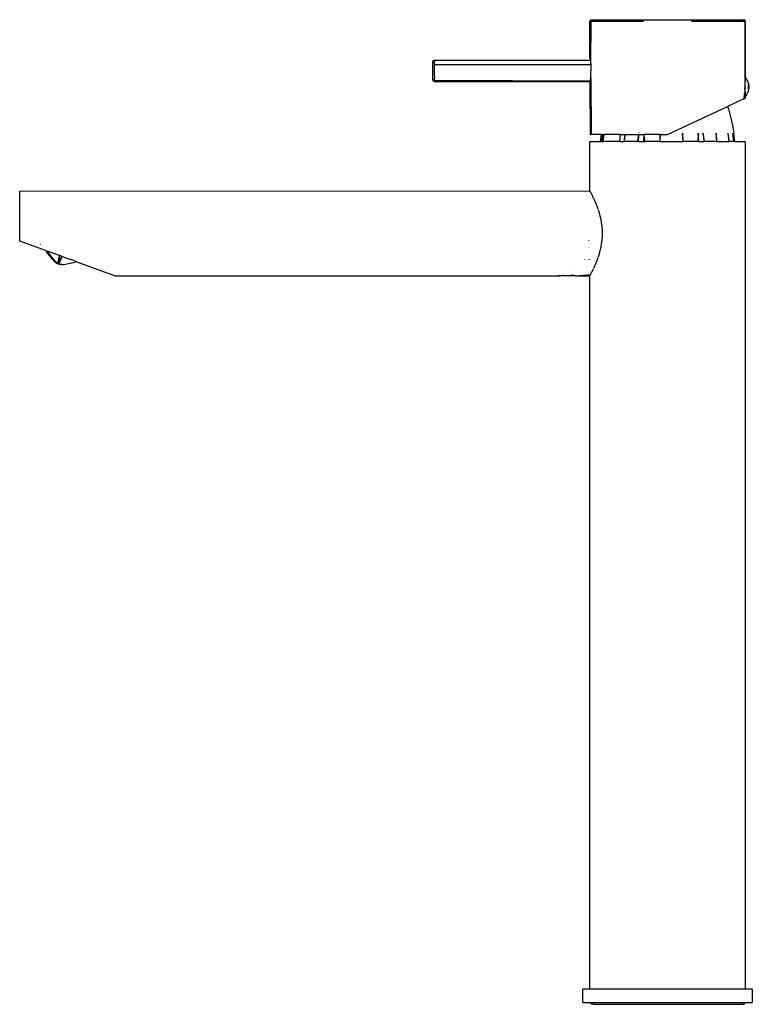
# Model space of a CAD drawing. Extents: x -0.254 to 0.153, y -0.14 to 0.139.
# Drawn here: x -0.254 to -0.047, y -0.14 to 0.139 of the extents above; entities that cross this region are included whole.
import ezdxf

# ---------------------------------------------------------------- set-up
doc = ezdxf.new("R2010")
doc.units = 0
doc.layers.get('0').update_dxf_attribs({"linetype": 'CONTINUOUS'})

msp = doc.modelspace()

# ---------------------------------------------------------------- linework, layer by layer
for p, q in [((-0.09251, 0.1381), (-0.09244, 0.13835)), ((-0.0925, 0.13101), (-0.09251, 0.1381)), ((-0.09212, 0.1381), (-0.09251, 0.1381)), ((-0.09244, 0.13835), (-0.09226, 0.13853)), ((-0.09229, 0.12607), (-0.09212, 0.1381)), ((-0.09226, 0.13853), (-0.09201, 0.1386)), ((-0.0773, 0.1381), (-0.09212, 0.1381)), ((-0.09201, 0.1386), (-0.04901, 0.1386)), ((-0.0489, 0.1381), (-0.06371, 0.1381)), ((-0.04876, 0.13853), (-0.04901, 0.1386)), ((-0.04855, 0.1381), (-0.0489, 0.1381)), ((-0.04857, 0.13835), (-0.04876, 0.13853)), ((-0.04851, 0.1381), (-0.04857, 0.13835)), ((-0.04851, 0.1381), (-0.04855, 0.1381)), ((-0.04855, 0.1381), (-0.04855, 0.1217)), ((-0.04851, 0.12234), (-0.04851, 0.1381)), ((-0.09251, 0.12775), (-0.0925, 0.13101)), ((-0.13701, 0.1266), (-0.13699, 0.12672)), ((-0.13701, 0.1216), (-0.13701, 0.1266)), ((-0.13699, 0.12672), (-0.13694, 0.12684)), ((-0.13694, 0.12684), (-0.13686, 0.12694)), ((-0.13686, 0.12694), (-0.13676, 0.12703)), ((-0.13676, 0.12703), (-0.13663, 0.12708)), ((-0.13651, 0.1271), (-0.13663, 0.12708)), ((-0.13651, 0.12688), (-0.13663, 0.12685)), ((-0.13651, 0.1271), (-0.09241, 0.1271)), ((-0.13651, 0.1271), (-0.13651, 0.12688)), ((-0.13651, 0.12594), (-0.13651, 0.12688)), ((-0.13651, 0.12594), (-0.09228, 0.12595)), ((-0.13651, 0.12502), (-0.13651, 0.12594)), ((-0.0925, 0.12771), (-0.09251, 0.12775)), ((-0.0925, 0.12771), (-0.09248, 0.12762)), ((-0.09248, 0.12762), (-0.09245, 0.12742)), ((-0.09245, 0.12742), (-0.09242, 0.12717)), ((-0.09242, 0.12717), (-0.09241, 0.1271)), ((-0.09241, 0.1271), (-0.09238, 0.12686)), ((-0.09238, 0.12686), (-0.09233, 0.12649)), ((-0.09233, 0.12649), (-0.09229, 0.12607)), ((-0.09229, 0.12607), (-0.09228, 0.12595)), ((-0.09228, 0.12595), (-0.09225, 0.12562)), ((-0.09225, 0.12562), (-0.09222, 0.12513)), ((-0.13651, 0.12502), (-0.13663, 0.12496)), ((-0.13663, 0.12496), (-0.13651, 0.12496)), ((-0.13663, 0.1246), (-0.13651, 0.1246)), ((-0.13651, 0.12451), (-0.13663, 0.1246)), ((-0.13651, 0.12496), (-0.13651, 0.12502)), ((-0.13651, 0.1246), (-0.13651, 0.12496)), ((-0.13651, 0.12451), (-0.13651, 0.1246)), ((-0.13651, 0.12251), (-0.13651, 0.12451)), ((-0.09225, 0.12258), (-0.09222, 0.12307)), ((-0.09222, 0.12513), (-0.09221, 0.12462)), ((-0.09222, 0.12307), (-0.09221, 0.12358)), ((-0.09221, 0.12462), (-0.0922, 0.1241)), ((-0.09221, 0.12358), (-0.0922, 0.1241)), ((-0.13701, 0.1216), (-0.13699, 0.12147)), ((-0.13699, 0.12147), (-0.13694, 0.12135)), ((-0.13694, 0.12135), (-0.13686, 0.12125)), ((-0.13686, 0.12125), (-0.13676, 0.12117)), ((-0.13676, 0.12117), (-0.13663, 0.12112)), ((-0.13651, 0.12251), (-0.13663, 0.12245)), ((-0.13663, 0.12245), (-0.13651, 0.12244)), ((-0.13651, 0.12214), (-0.13663, 0.12215)), ((-0.13663, 0.12215), (-0.13651, 0.12209)), ((-0.13651, 0.1211), (-0.13663, 0.12112)), ((-0.13651, 0.12251), (-0.13651, 0.12244)), ((-0.13651, 0.12244), (-0.13651, 0.12214)), ((-0.13651, 0.12214), (-0.13651, 0.12209)), ((-0.13651, 0.12145), (-0.13651, 0.12209)), ((-0.13651, 0.12145), (-0.09237, 0.12125)), ((-0.13651, 0.12113), (-0.13651, 0.12145)), ((-0.13651, 0.1211), (-0.09241, 0.1211)), ((-0.0925, 0.12049), (-0.09248, 0.12058)), ((-0.0925, 0.12045), (-0.0925, 0.12049)), ((-0.09244, 0.12045), (-0.0925, 0.12045)), ((-0.0925, 0.12045), (-0.09246, 0.1061)), ((-0.09248, 0.12058), (-0.09246, 0.12072)), ((-0.09242, 0.12103), (-0.09246, 0.12072)), ((-0.09241, 0.1211), (-0.09242, 0.12103)), ((-0.09241, 0.1211), (-0.09237, 0.12125)), ((-0.09238, 0.12134), (-0.09233, 0.12171)), ((-0.09237, 0.12125), (-0.09238, 0.12134)), ((-0.09233, 0.12171), (-0.09229, 0.12213)), ((-0.09229, 0.12213), (-0.09225, 0.12258)), ((-0.09229, 0.12213), (-0.09212, 0.1061)), ((-0.04851, 0.1201), (-0.0486, 0.12011)), ((-0.04859, 0.11999), (-0.0486, 0.12011)), ((-0.0486, 0.1196), (-0.04859, 0.11999)), ((-0.04855, 0.1217), (-0.04851, 0.1217)), ((-0.04855, 0.1217), (-0.04851, 0.12166)), ((-0.04851, 0.12137), (-0.04855, 0.12118)), ((-0.04855, 0.12118), (-0.04855, 0.12113)), ((-0.04834, 0.12213), (-0.04851, 0.12234)), ((-0.04851, 0.1217), (-0.04851, 0.12234)), ((-0.04851, 0.1217), (-0.04851, 0.12163)), ((-0.04851, 0.12163), (-0.04851, 0.12166)), ((-0.04851, 0.12163), (-0.04851, 0.12155)), ((-0.04851, 0.12155), (-0.04851, 0.12137)), ((-0.04851, 0.1201), (-0.04851, 0.12137)), ((-0.04851, 0.1191), (-0.04851, 0.1201)), ((-0.04819, 0.12189), (-0.04834, 0.12213)), ((-0.04806, 0.12167), (-0.04819, 0.12189)), ((-0.04794, 0.12144), (-0.04806, 0.12167)), ((-0.04783, 0.1212), (-0.04794, 0.12144)), ((-0.04774, 0.12096), (-0.04783, 0.1212)), ((-0.04767, 0.12071), (-0.04774, 0.12096)), ((-0.04767, 0.12071), (-0.04761, 0.12046)), ((-0.04761, 0.12046), (-0.04756, 0.12021)), ((-0.04756, 0.11999), (-0.04756, 0.12021)), ((-0.04756, 0.1202), (-0.04753, 0.11995)), ((-0.04756, 0.11999), (-0.04753, 0.11995)), ((-0.04756, 0.11995), (-0.04754, 0.1199)), ((-0.04754, 0.1199), (-0.04756, 0.11986)), ((-0.04753, 0.11995), (-0.04754, 0.1199)), ((-0.04754, 0.1199), (-0.04753, 0.11985)), ((-0.04753, 0.11995), (-0.04751, 0.11968)), ((-0.04751, 0.11968), (-0.04753, 0.11995)), ((-0.04753, 0.11995), (-0.04751, 0.11968)), ((-0.04751, 0.11968), (-0.04753, 0.11995)), ((-0.04751, 0.11968), (-0.04753, 0.11994)), ((-0.04751, 0.11968), (-0.04753, 0.11994)), ((-0.04751, 0.11968), (-0.04753, 0.11994)), ((-0.04751, 0.11968), (-0.04753, 0.11994)), ((-0.04751, 0.11968), (-0.04753, 0.11993)), ((-0.04751, 0.11968), (-0.04753, 0.11993)), ((-0.04751, 0.11968), (-0.04753, 0.11991)), ((-0.04751, 0.11965), (-0.04753, 0.11991)), ((-0.04751, 0.11968), (-0.04753, 0.11991)), ((-0.04751, 0.11965), (-0.04753, 0.1199)), ((-0.04751, 0.11968), (-0.04753, 0.1199)), ((-0.04751, 0.11965), (-0.04753, 0.11988)), ((-0.04751, 0.11966), (-0.04753, 0.11988)), ((-0.04751, 0.11968), (-0.04753, 0.11988)), ((-0.04879, 0.11751), (-0.0489, 0.11618)), ((-0.04874, 0.11751), (-0.0489, 0.11618)), ((-0.04857, 0.11831), (-0.04879, 0.11751)), ((-0.04874, 0.11751), (-0.04879, 0.11751)), ((-0.04857, 0.11831), (-0.04874, 0.11751)), ((-0.04855, 0.11751), (-0.04868, 0.11628)), ((-0.0486, 0.1196), (-0.04859, 0.11921)), ((-0.04859, 0.11921), (-0.0486, 0.11909)), ((-0.0486, 0.11909), (-0.04851, 0.1191)), ((-0.0486, 0.11881), (-0.0486, 0.11909)), ((-0.04859, 0.11875), (-0.0486, 0.11881)), ((-0.04858, 0.11855), (-0.04859, 0.11875)), ((-0.04858, 0.11842), (-0.04858, 0.11855)), ((-0.04857, 0.11831), (-0.04858, 0.11842)), ((-0.04856, 0.1181), (-0.04855, 0.11808)), ((-0.04855, 0.11803), (-0.04855, 0.11808)), ((-0.04855, 0.1179), (-0.04855, 0.11803)), ((-0.04851, 0.11802), (-0.04855, 0.1179)), ((-0.04855, 0.1179), (-0.04851, 0.11783)), ((-0.04851, 0.11755), (-0.04855, 0.11751)), ((-0.04851, 0.11751), (-0.04855, 0.11751)), ((-0.04855, 0.11751), (-0.04851, 0.11735)), ((-0.04851, 0.11802), (-0.04851, 0.1191)), ((-0.04851, 0.11783), (-0.04851, 0.11755)), ((-0.04851, 0.11755), (-0.04851, 0.11751)), ((-0.04851, 0.11751), (-0.04851, 0.11735)), ((-0.04851, 0.11694), (-0.04851, 0.11735)), ((-0.04819, 0.1173), (-0.04834, 0.11707)), ((-0.04806, 0.11753), (-0.04819, 0.1173)), ((-0.04794, 0.11777), (-0.04806, 0.11753)), ((-0.04783, 0.118), (-0.04794, 0.11777)), ((-0.04774, 0.11824), (-0.04783, 0.118)), ((-0.04767, 0.11849), (-0.04774, 0.11824)), ((-0.04761, 0.11874), (-0.04767, 0.11849)), ((-0.04756, 0.11899), (-0.04761, 0.11874)), ((-0.04756, 0.11986), (-0.04756, 0.11981)), ((-0.04756, 0.11986), (-0.04753, 0.1198)), ((-0.04756, 0.11981), (-0.04753, 0.11975)), ((-0.04756, 0.11981), (-0.04756, 0.11976)), ((-0.04756, 0.11981), (-0.04753, 0.11977)), ((-0.04756, 0.11976), (-0.04753, 0.11969)), ((-0.04756, 0.11976), (-0.04753, 0.11972)), ((-0.04756, 0.11976), (-0.04756, 0.11971)), ((-0.04756, 0.11971), (-0.04753, 0.11966)), ((-0.04756, 0.11971), (-0.04753, 0.11969)), ((-0.04756, 0.11971), (-0.04756, 0.11965)), ((-0.04756, 0.11965), (-0.04753, 0.11966)), ((-0.04756, 0.11965), (-0.04753, 0.1196)), ((-0.04756, 0.11965), (-0.04753, 0.11963)), ((-0.04756, 0.1196), (-0.04753, 0.11963)), ((-0.04756, 0.1196), (-0.04753, 0.11957)), ((-0.04756, 0.1196), (-0.04753, 0.1196)), ((-0.04756, 0.11955), (-0.04753, 0.1196)), ((-0.04756, 0.11955), (-0.04753, 0.11957)), ((-0.04756, 0.11955), (-0.04753, 0.11954)), ((-0.04756, 0.1195), (-0.04756, 0.11955)), ((-0.04756, 0.1195), (-0.04753, 0.11954)), ((-0.04756, 0.11944), (-0.04753, 0.11951)), ((-0.04756, 0.1195), (-0.04753, 0.11951)), ((-0.04756, 0.11944), (-0.04756, 0.1195)), ((-0.04756, 0.11944), (-0.04753, 0.11948)), ((-0.04756, 0.11939), (-0.04753, 0.11945)), ((-0.04756, 0.11939), (-0.04756, 0.11944)), ((-0.04756, 0.11939), (-0.04753, 0.11943)), ((-0.04756, 0.11934), (-0.04753, 0.1194)), ((-0.04756, 0.11934), (-0.04756, 0.11939)), ((-0.04756, 0.1193), (-0.04753, 0.11936)), ((-0.04756, 0.1193), (-0.04756, 0.11934)), ((-0.04756, 0.11925), (-0.04753, 0.11932)), ((-0.04756, 0.11925), (-0.04756, 0.1193)), ((-0.04756, 0.11925), (-0.04753, 0.11929)), ((-0.04756, 0.11921), (-0.04753, 0.11926)), ((-0.04756, 0.119), (-0.04753, 0.11926)), ((-0.04756, 0.11921), (-0.04756, 0.11925)), ((-0.04756, 0.11917), (-0.04756, 0.11921)), ((-0.04756, 0.11921), (-0.04756, 0.11899)), ((-0.04751, 0.11965), (-0.04753, 0.11987)), ((-0.04751, 0.11966), (-0.04753, 0.11987)), ((-0.04751, 0.11965), (-0.04753, 0.11985)), ((-0.04751, 0.11966), (-0.04753, 0.11985)), ((-0.04751, 0.11965), (-0.04753, 0.11982)), ((-0.04751, 0.11966), (-0.04753, 0.11982)), ((-0.04753, 0.1198), (-0.04753, 0.11977)), ((-0.04751, 0.11965), (-0.04753, 0.1198)), ((-0.04751, 0.11961), (-0.04753, 0.1198)), ((-0.04753, 0.11977), (-0.04753, 0.1198)), ((-0.04751, 0.11966), (-0.04753, 0.1198)), ((-0.04753, 0.11977), (-0.04753, 0.11975)), ((-0.04751, 0.11961), (-0.04753, 0.11977)), ((-0.04753, 0.11975), (-0.04753, 0.11977)), ((-0.04751, 0.11964), (-0.04753, 0.11977)), ((-0.04751, 0.11966), (-0.04753, 0.11977)), ((-0.04753, 0.11975), (-0.04753, 0.11972)), ((-0.04751, 0.11961), (-0.04753, 0.11975)), ((-0.04753, 0.11972), (-0.04753, 0.11975)), ((-0.04751, 0.11964), (-0.04753, 0.11975)), ((-0.04753, 0.11972), (-0.04753, 0.11969)), ((-0.04751, 0.11961), (-0.04753, 0.11972)), ((-0.04753, 0.11969), (-0.04753, 0.11972)), ((-0.04751, 0.11964), (-0.04753, 0.11972)), ((-0.04753, 0.11969), (-0.04753, 0.11966)), ((-0.04751, 0.11961), (-0.04753, 0.11969)), ((-0.04753, 0.11966), (-0.04753, 0.11969)), ((-0.04751, 0.11964), (-0.04753, 0.11969)), ((-0.04753, 0.11966), (-0.04753, 0.11963)), ((-0.04751, 0.11961), (-0.04753, 0.11966)), ((-0.04753, 0.11963), (-0.04753, 0.11966)), ((-0.04751, 0.11961), (-0.04753, 0.11966)), ((-0.04751, 0.11964), (-0.04753, 0.11966)), ((-0.04753, 0.11963), (-0.04753, 0.1196)), ((-0.04751, 0.11957), (-0.04753, 0.11963)), ((-0.04753, 0.1196), (-0.04753, 0.11963)), ((-0.04751, 0.11961), (-0.04753, 0.11963)), ((-0.04751, 0.11961), (-0.04753, 0.11948)), ((-0.04751, 0.11961), (-0.04753, 0.11951)), ((-0.04751, 0.11961), (-0.04753, 0.11954)), ((-0.04751, 0.11961), (-0.04753, 0.11957)), ((-0.04753, 0.1196), (-0.04753, 0.11957)), ((-0.04751, 0.11957), (-0.04753, 0.1196)), ((-0.04753, 0.11957), (-0.04753, 0.1196)), ((-0.04753, 0.11957), (-0.04753, 0.11954)), ((-0.04751, 0.11957), (-0.04753, 0.11954)), ((-0.04751, 0.11957), (-0.04753, 0.11951)), ((-0.04751, 0.11957), (-0.04753, 0.11948)), ((-0.04751, 0.11957), (-0.04753, 0.11945)), ((-0.04753, 0.11954), (-0.04753, 0.11957)), ((-0.04751, 0.11957), (-0.04753, 0.11934)), ((-0.04751, 0.11957), (-0.04753, 0.11936)), ((-0.04751, 0.11957), (-0.04753, 0.11938)), ((-0.04751, 0.11957), (-0.04753, 0.1194)), ((-0.04751, 0.11957), (-0.04753, 0.11943)), ((-0.04751, 0.11957), (-0.04753, 0.11945)), ((-0.04751, 0.11957), (-0.04753, 0.11948)), ((-0.04753, 0.11954), (-0.04753, 0.11951)), ((-0.04751, 0.11954), (-0.04753, 0.11945)), ((-0.04751, 0.11954), (-0.04753, 0.11943)), ((-0.04751, 0.11954), (-0.04753, 0.1194)), ((-0.04751, 0.11954), (-0.04753, 0.11938)), ((-0.04751, 0.11954), (-0.04753, 0.11936)), ((-0.04751, 0.11954), (-0.04753, 0.11934)), ((-0.04751, 0.11954), (-0.04753, 0.11932)), ((-0.04753, 0.11951), (-0.04753, 0.11954)), ((-0.04751, 0.11954), (-0.04753, 0.11927)), ((-0.04751, 0.11954), (-0.04753, 0.11928)), ((-0.04751, 0.11954), (-0.04753, 0.11929)), ((-0.04751, 0.11954), (-0.04753, 0.1193)), ((-0.04751, 0.11954), (-0.04753, 0.11932)), ((-0.04751, 0.11954), (-0.04753, 0.11934)), ((-0.04751, 0.11952), (-0.04753, 0.11925)), ((-0.04751, 0.11952), (-0.04753, 0.11932)), ((-0.04751, 0.11952), (-0.04753, 0.1193)), ((-0.04751, 0.11952), (-0.04753, 0.11929)), ((-0.04751, 0.11952), (-0.04753, 0.11928)), ((-0.04751, 0.11952), (-0.04753, 0.11927)), ((-0.04751, 0.11952), (-0.04753, 0.11926)), ((-0.04751, 0.11952), (-0.04753, 0.11926)), ((-0.04751, 0.11952), (-0.04753, 0.11926)), ((-0.04751, 0.11952), (-0.04753, 0.11926)), ((-0.04751, 0.11952), (-0.04753, 0.11926)), ((-0.04751, 0.11952), (-0.04753, 0.11927)), ((-0.04753, 0.11951), (-0.04753, 0.11948)), ((-0.04753, 0.11948), (-0.04753, 0.11951)), ((-0.04753, 0.11948), (-0.04753, 0.11945)), ((-0.04753, 0.11945), (-0.04753, 0.11948)), ((-0.04753, 0.11945), (-0.04753, 0.11943)), ((-0.04753, 0.11943), (-0.04753, 0.11945)), ((-0.04753, 0.11943), (-0.04753, 0.1194)), ((-0.04753, 0.1194), (-0.04753, 0.11943)), ((-0.04753, 0.11926), (-0.04753, 0.11932)), ((-0.04751, 0.11968), (-0.04751, 0.1196)), ((-0.04751, 0.11968), (-0.04751, 0.1196)), ((-0.04751, 0.11966), (-0.04751, 0.1196)), ((-0.04751, 0.11961), (-0.04751, 0.11965)), ((-0.04751, 0.11965), (-0.04751, 0.1196)), ((-0.04751, 0.11964), (-0.04751, 0.1196)), ((-0.04751, 0.11964), (-0.04751, 0.11961)), ((-0.04751, 0.11957), (-0.04751, 0.11961)), ((-0.04751, 0.11961), (-0.04751, 0.11957)), ((-0.04751, 0.11952), (-0.04751, 0.1196)), ((-0.04751, 0.11954), (-0.04751, 0.1196)), ((-0.04751, 0.11957), (-0.04751, 0.1196)), ((-0.04751, 0.1196), (-0.04751, 0.11957)), ((-0.04751, 0.11954), (-0.04751, 0.1196)), ((-0.04751, 0.11952), (-0.04751, 0.1196)), ((-0.04751, 0.11954), (-0.04751, 0.11957)), ((-0.04751, 0.11957), (-0.04751, 0.11954)), ((-0.0489, 0.11618), (-0.05351, 0.11403)), ((-0.0489, 0.11618), (-0.04868, 0.11628)), ((-0.04868, 0.11628), (-0.04855, 0.11634)), ((-0.04851, 0.11685), (-0.04855, 0.11634)), ((-0.04834, 0.11707), (-0.04851, 0.11694)), ((-0.04851, 0.11694), (-0.04851, 0.11685)), ((-0.04851, 0.11685), (-0.04851, 0.11636)), ((-0.07051, 0.1061), (-0.05351, 0.11403)), ((-0.05351, 0.11403), (-0.05329, 0.11335)), ((-0.05329, 0.11335), (-0.05268, 0.11107)), ((-0.05268, 0.11107), (-0.05218, 0.10877)), ((-0.05218, 0.10877), (-0.05179, 0.10644)), ((-0.09246, 0.1061), (-0.09212, 0.1061)), ((-0.08926, 0.1061), (-0.09212, 0.1061)), ((-0.0895, 0.1041), (-0.08926, 0.1061)), ((-0.08926, 0.1061), (-0.08894, 0.1061)), ((-0.08894, 0.1061), (-0.0892, 0.1041)), ((-0.08918, 0.1041), (-0.08894, 0.1061)), ((-0.08894, 0.1061), (-0.08858, 0.1061)), ((-0.08858, 0.1061), (-0.08881, 0.1041)), ((-0.08384, 0.1061), (-0.08858, 0.1061)), ((-0.08401, 0.1041), (-0.08384, 0.1061)), ((-0.08384, 0.1061), (-0.08265, 0.1061)), ((-0.08265, 0.1061), (-0.08283, 0.1041)), ((-0.08269, 0.1041), (-0.08265, 0.1061)), ((-0.08265, 0.1061), (-0.07871, 0.1061)), ((-0.07871, 0.1061), (-0.079, 0.1041)), ((-0.07879, 0.1041), (-0.07868, 0.1061)), ((-0.07871, 0.1061), (-0.07868, 0.1061)), ((-0.07868, 0.1061), (-0.07722, 0.1061)), ((-0.07858, 0.1066), (-0.07862, 0.1066)), ((-0.07722, 0.1061), (-0.0773, 0.1041)), ((-0.07722, 0.1061), (-0.07717, 0.1061)), ((-0.07697, 0.1041), (-0.07717, 0.1061)), ((-0.07259, 0.1061), (-0.07717, 0.1061)), ((-0.07259, 0.1061), (-0.07268, 0.1041)), ((-0.07262, 0.1041), (-0.07259, 0.1061)), ((-0.07259, 0.1061), (-0.07051, 0.1061)), ((-0.06939, 0.1064), (-0.06943, 0.1064)), ((-0.06609, 0.1041), (-0.06627, 0.10644)), ((-0.06627, 0.10644), (-0.06621, 0.1041)), ((-0.06323, 0.1064), (-0.06326, 0.1064)), ((-0.06181, 0.10644), (-0.06195, 0.1041)), ((-0.06168, 0.1041), (-0.06181, 0.10644)), ((-0.06004, 0.1041), (-0.06044, 0.10644)), ((-0.06044, 0.10644), (-0.06029, 0.1041)), ((-0.05912, 0.1064), (-0.05915, 0.1064)), ((-0.05658, 0.1041), (-0.05679, 0.10644)), ((-0.05679, 0.10644), (-0.05666, 0.1041)), ((-0.05305, 0.1041), (-0.05333, 0.10644)), ((-0.05173, 0.1041), (-0.05201, 0.10644)), ((-0.05201, 0.10644), (-0.0518, 0.1041)), ((-0.05155, 0.1041), (-0.05183, 0.10644)), ((-0.05151, 0.1041), (-0.05179, 0.10644)), ((-0.09251, 0.0901), (-0.09251, 0.1041)), ((-0.09251, 0.1041), (-0.0895, 0.1041)), ((-0.0895, 0.1041), (-0.0892, 0.1041)), ((-0.0892, 0.1041), (-0.08918, 0.1041)), ((-0.08918, 0.1041), (-0.08881, 0.1041)), ((-0.08401, 0.1041), (-0.08881, 0.1041)), ((-0.08401, 0.1041), (-0.08283, 0.1041)), ((-0.08283, 0.1041), (-0.08269, 0.1041)), ((-0.079, 0.1041), (-0.08269, 0.1041)), ((-0.079, 0.1041), (-0.07879, 0.1041)), ((-0.07879, 0.1041), (-0.0773, 0.1041)), ((-0.0773, 0.1041), (-0.07697, 0.1041)), ((-0.07268, 0.1041), (-0.07697, 0.1041)), ((-0.07268, 0.1041), (-0.07262, 0.1041)), ((-0.07262, 0.1041), (-0.06621, 0.1041)), ((-0.06609, 0.1041), (-0.06621, 0.1041)), ((-0.06195, 0.1041), (-0.06609, 0.1041)), ((-0.06168, 0.1041), (-0.06195, 0.1041)), ((-0.06168, 0.1041), (-0.06029, 0.1041)), ((-0.06004, 0.1041), (-0.06029, 0.1041)), ((-0.05666, 0.1041), (-0.06004, 0.1041)), ((-0.05658, 0.1041), (-0.05666, 0.1041)), ((-0.05658, 0.1041), (-0.05305, 0.1041)), ((-0.0518, 0.1041), (-0.05305, 0.1041)), ((-0.05173, 0.1041), (-0.0518, 0.1041)), ((-0.05155, 0.1041), (-0.05173, 0.1041)), ((-0.05151, 0.1041), (-0.05155, 0.1041)), ((-0.05151, 0.1041), (-0.04851, 0.1041)), ((-0.04851, 0.1041), (-0.04851, -0.1359)), ((-0.25394, 0.09006), (-0.09251, 0.0901)), ((-0.25394, 0.07593), (-0.25394, 0.09006)), ((-0.09248, 0.09006), (-0.09251, 0.0901)), ((-0.09243, 0.08997), (-0.09248, 0.09006)), ((-0.09238, 0.08988), (-0.09243, 0.08997)), ((-0.09236, 0.08983), (-0.09238, 0.08988)), ((-0.09232, 0.08977), (-0.09236, 0.08983)), ((-0.0923, 0.08973), (-0.09232, 0.08977)), ((-0.0923, 0.08973), (-0.09223, 0.08959)), ((-0.09216, 0.08945), (-0.09223, 0.08959)), ((-0.09197, 0.08909), (-0.09216, 0.08945)), ((-0.09191, 0.08897), (-0.09197, 0.08909)), ((-0.09177, 0.08873), (-0.09191, 0.08897)), ((-0.09171, 0.08859), (-0.09177, 0.08873)), ((-0.09167, 0.08852), (-0.09171, 0.08859)), ((-0.09166, 0.08848), (-0.09167, 0.08852)), ((-0.0915, 0.08815), (-0.09166, 0.08848)), ((-0.09134, 0.08782), (-0.09143, 0.08798)), ((-0.09118, 0.08746), (-0.09134, 0.08782)), ((-0.09095, 0.08693), (-0.09118, 0.08746)), ((-0.09066, 0.08623), (-0.09095, 0.08693)), ((-0.09036, 0.08547), (-0.09066, 0.08623)), ((-0.09016, 0.08495), (-0.09036, 0.08547)), ((-0.08996, 0.08434), (-0.09011, 0.08473)), ((-0.08981, 0.08381), (-0.08996, 0.08434)), ((-0.08957, 0.08293), (-0.08981, 0.08381)), ((-0.08935, 0.082), (-0.08957, 0.08293)), ((-0.08918, 0.08105), (-0.08935, 0.082)), ((-0.08905, 0.08008), (-0.08918, 0.08105)), ((-0.08897, 0.0791), (-0.08905, 0.08008)), ((-0.08894, 0.0781), (-0.08897, 0.0791)), ((-0.08897, 0.07711), (-0.08894, 0.0781)), ((-0.24661, 0.07326), (-0.25394, 0.07593)), ((-0.09294, 0.07613), (-0.09294, 0.0761)), ((-0.08918, 0.07515), (-0.08905, 0.07613)), ((-0.08905, 0.07613), (-0.08897, 0.07711)), ((-0.24811, 0.07504), (-0.2481, 0.07508)), ((-0.24661, 0.07326), (-0.24632, 0.07287)), ((-0.24661, 0.07326), (-0.24616, 0.07309)), ((-0.24632, 0.07287), (-0.24625, 0.0728)), ((-0.24625, 0.0728), (-0.24614, 0.07276)), ((-0.24516, 0.07139), (-0.24625, 0.0728)), ((-0.24604, 0.07288), (-0.24616, 0.07309)), ((-0.24267, 0.07182), (-0.24616, 0.07309)), ((-0.24614, 0.07276), (-0.24597, 0.07275)), ((-0.24604, 0.07288), (-0.24606, 0.07285)), ((-0.24597, 0.07275), (-0.24604, 0.07288)), ((-0.24597, 0.07275), (-0.2448, 0.07126)), ((-0.09294, 0.07418), (-0.09294, 0.07422)), ((-0.09251, 0.07419), (-0.09251, 0.07422)), ((-0.08981, 0.07239), (-0.08956, 0.07328)), ((-0.08956, 0.07328), (-0.08935, 0.0742)), ((-0.08935, 0.0742), (-0.08918, 0.07515)), ((-0.24457, 0.07068), (-0.24516, 0.07139)), ((-0.2448, 0.07126), (-0.24421, 0.07055)), ((-0.24421, 0.07028), (-0.24457, 0.07068)), ((-0.24421, 0.07055), (-0.24385, 0.07015)), ((-0.24396, 0.07003), (-0.24421, 0.07028)), ((-0.24377, 0.06985), (-0.24396, 0.07003)), ((-0.24385, 0.07015), (-0.24369, 0.06999)), ((-0.24377, 0.06985), (-0.24369, 0.06999)), ((-0.24377, 0.06985), (-0.24346, 0.06963)), ((-0.24369, 0.06999), (-0.2436, 0.0699)), ((-0.2436, 0.0699), (-0.24341, 0.06972)), ((-0.24341, 0.06972), (-0.2431, 0.0695)), ((-0.2431, 0.0695), (-0.24267, 0.07182)), ((-0.24296, 0.06943), (-0.24262, 0.07181)), ((-0.24296, 0.06943), (-0.24201, 0.07158)), ((-0.24283, 0.06937), (-0.24196, 0.07157)), ((-0.24267, 0.07182), (-0.24262, 0.07181)), ((-0.24201, 0.07158), (-0.24262, 0.07181)), ((-0.24201, 0.07158), (-0.24196, 0.07157)), ((-0.24196, 0.07157), (-0.2409, 0.07118)), ((-0.24087, 0.07118), (-0.2409, 0.07118)), ((-0.24087, 0.07118), (-0.23965, 0.07076)), ((-0.2401, 0.06955), (-0.23825, 0.06994)), ((-0.23957, 0.07073), (-0.23965, 0.07076)), ((-0.23922, 0.07057), (-0.23957, 0.07073)), ((-0.23777, 0.07004), (-0.23922, 0.07057)), ((-0.23777, 0.07004), (-0.23825, 0.06994)), ((-0.23777, 0.07004), (-0.22694, 0.0661)), ((-0.09394, 0.07071), (-0.09394, 0.07077)), ((-0.09294, 0.07071), (-0.09294, 0.07076)), ((-0.09251, 0.07072), (-0.09251, 0.07075)), ((-0.09095, 0.06927), (-0.09066, 0.06997)), ((-0.09066, 0.06997), (-0.09036, 0.07073)), ((-0.09036, 0.07073), (-0.09016, 0.07125)), ((-0.09011, 0.07147), (-0.09009, 0.07152)), ((-0.09009, 0.07152), (-0.08981, 0.07239)), ((-0.24346, 0.06963), (-0.24319, 0.0695)), ((-0.2431, 0.0695), (-0.24319, 0.0695)), ((-0.24305, 0.06945), (-0.2431, 0.0695)), ((-0.24299, 0.06944), (-0.24305, 0.06945)), ((-0.24299, 0.06944), (-0.24296, 0.06943)), ((-0.24296, 0.06943), (-0.24283, 0.06937)), ((-0.24283, 0.06937), (-0.24269, 0.06932)), ((-0.24236, 0.06927), (-0.24269, 0.06932)), ((-0.24189, 0.06927), (-0.24236, 0.06927)), ((-0.24189, 0.06927), (-0.24154, 0.06931)), ((-0.24154, 0.06931), (-0.24101, 0.06938)), ((-0.24101, 0.06938), (-0.2401, 0.06955)), ((-0.09645, 0.06925), (-0.09645, 0.06929)), ((-0.09215, 0.06678), (-0.09206, 0.06696)), ((-0.09206, 0.06696), (-0.09197, 0.06712)), ((-0.09197, 0.06712), (-0.09194, 0.06717)), ((-0.09194, 0.06717), (-0.09192, 0.06722)), ((-0.09192, 0.06722), (-0.09187, 0.06728)), ((-0.09187, 0.06728), (-0.09186, 0.06734)), ((-0.09186, 0.06734), (-0.09181, 0.06744)), ((-0.09181, 0.06744), (-0.09179, 0.06748)), ((-0.09179, 0.06748), (-0.09171, 0.06761)), ((-0.09171, 0.06761), (-0.0915, 0.06805)), ((-0.09143, 0.06823), (-0.0914, 0.06827)), ((-0.0914, 0.06827), (-0.09118, 0.06874)), ((-0.09118, 0.06874), (-0.09095, 0.06927)), ((-0.22694, 0.0661), (-0.10131, 0.0661)), ((-0.10144, 0.06626), (-0.10144, 0.06629)), ((-0.10131, 0.0661), (-0.10123, 0.06614)), ((-0.10123, 0.06614), (-0.10119, 0.06615)), ((-0.10123, 0.06614), (-0.10119, 0.0661)), ((-0.10122, 0.0661), (-0.10119, 0.0661)), ((-0.10119, 0.06615), (-0.1011, 0.06617)), ((-0.10119, 0.0661), (-0.10104, 0.0661)), ((-0.1011, 0.06617), (-0.10104, 0.0661)), ((-0.09666, 0.0661), (-0.10104, 0.0661)), ((-0.10013, 0.06631), (-0.10011, 0.06626)), ((-0.09785, 0.06632), (-0.09772, 0.0663)), ((-0.09772, 0.0663), (-0.09752, 0.06628)), ((-0.09752, 0.06628), (-0.09745, 0.06627)), ((-0.09745, 0.06627), (-0.09728, 0.06625)), ((-0.09728, 0.06625), (-0.09721, 0.06624)), ((-0.09721, 0.06624), (-0.09703, 0.06622)), ((-0.09703, 0.06622), (-0.097, 0.06621)), ((-0.097, 0.06621), (-0.09687, 0.06619)), ((-0.09687, 0.06619), (-0.09681, 0.06617)), ((-0.09681, 0.06617), (-0.09677, 0.06616)), ((-0.09677, 0.06616), (-0.09665, 0.06614)), ((-0.09666, 0.0661), (-0.09665, 0.06614)), ((-0.09665, 0.06614), (-0.09659, 0.06613)), ((-0.09659, 0.06613), (-0.09655, 0.0661)), ((-0.09655, 0.0661), (-0.09645, 0.0661)), ((-0.09645, 0.0661), (-0.09231, 0.06647)), ((-0.09645, 0.06613), (-0.09645, 0.06618)), ((-0.09645, 0.0661), (-0.09249, 0.06614)), ((-0.09645, 0.0661), (-0.09251, 0.0661)), ((-0.09251, 0.0661), (-0.09249, 0.06614)), ((-0.09251, -0.1359), (-0.09251, 0.0661)), ((-0.09249, 0.06614), (-0.09244, 0.06622)), ((-0.09244, 0.06622), (-0.09239, 0.06631)), ((-0.09239, 0.06631), (-0.09237, 0.06636)), ((-0.09237, 0.06636), (-0.09235, 0.06639)), ((-0.09235, 0.06639), (-0.09231, 0.06647)), ((-0.09231, 0.06647), (-0.09227, 0.06652)), ((-0.09227, 0.06652), (-0.09224, 0.06658)), ((-0.09224, 0.06658), (-0.09223, 0.06662)), ((-0.09223, 0.06662), (-0.09218, 0.06671)), ((-0.09218, 0.06671), (-0.09216, 0.06675)), ((-0.09448, -0.1397), (-0.09448, -0.1359)), ((-0.09251, -0.1359), (-0.09448, -0.1359)), ((-0.04851, -0.1359), (-0.09251, -0.1359)), ((-0.04653, -0.1359), (-0.04851, -0.1359)), ((-0.04653, -0.1359), (-0.04653, -0.1397)), ((-0.09448, -0.1397), (-0.09259, -0.1397)), ((-0.09238, -0.13991), (-0.09259, -0.1397)), ((-0.09259, -0.1397), (-0.04842, -0.1397)), ((-0.09196, -0.14013), (-0.09238, -0.13991)), ((-0.0915, -0.1402), (-0.09196, -0.14013)), ((-0.0915, -0.1402), (-0.0499, -0.1402)), ((-0.04991, -0.14014), (-0.04987, -0.14014)), ((-0.04971, -0.14017), (-0.0499, -0.1402)), ((-0.04963, -0.1402), (-0.0499, -0.1402)), ((-0.04963, -0.1402), (-0.04971, -0.14017)), ((-0.04951, -0.1402), (-0.04963, -0.1402)), ((-0.04951, -0.1402), (-0.04905, -0.14013)), ((-0.04905, -0.14013), (-0.04863, -0.13991)), ((-0.04863, -0.13991), (-0.04842, -0.1397)), ((-0.04842, -0.1397), (-0.04653, -0.1397))]:
    msp.add_line(p, q)

doc.saveas('drawing.dxf')
